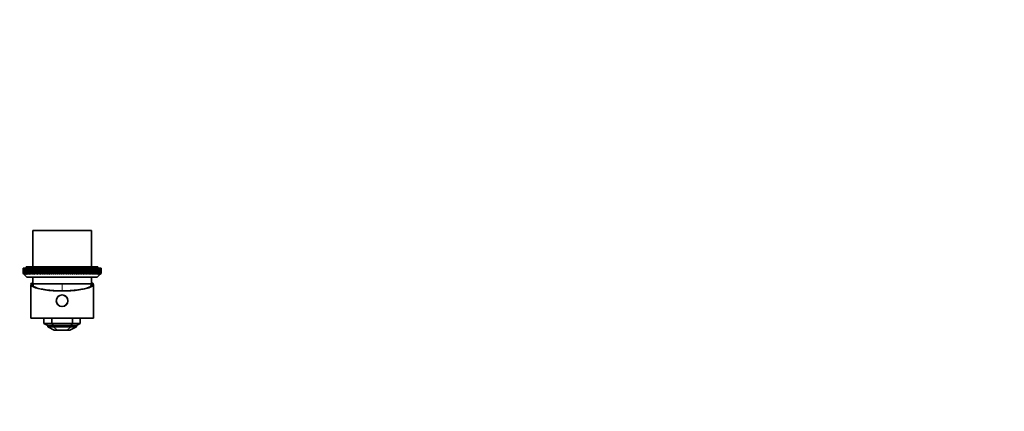
# Model space of a CAD drawing. Units: millimetres. Extents: x 0 to 1478, y 0 to 1758.
# Drawn here: x 722 to 1478, y 568 to 869 of the extents above; entities that cross this region are included whole.
import ezdxf
from ezdxf import colors
from ezdxf.entities.mleader import LeaderData, LeaderLine
from ezdxf.math import Vec2, Vec3

# ---------------------------------------------------------------- set-up
doc = ezdxf.new("R2010")
doc.units = ezdxf.units.MM
doc.layers.add('DV3_Défaut', color=7, linetype='Continuous')
doc.layers.add('Défaut', color=7, linetype='Continuous')

# ---------------------------------------------------------------- blocks, each defined once
blk = doc.blocks.new('_DOT')
at = {"color": 0}
blk.add_line((0, 0), (-1, 0), dxfattribs=at)
at = {"color": 0, "const_width": 0.333}
blk.add_lwpolyline([(-0.1665, 0, 1), (0.1665, 0, 1)], format="xyb", close=True, dxfattribs=at)
blk = doc.blocks.new('SE2')
at = {"layer": 'DV3_Défaut', "color": 7, "linetype": 'Continuous', "lineweight": 35}
for p, q in [((776.76, 707.06), (731.76, 707.06)), ((731.76, 707.06), (731.76, 679.06)), ((776.76, 679.06), (776.76, 707.06)), ((724.27, 678.06), (724.27, 674.06)), ((724.34, 678.06), (724.27, 678.06)), ((724.27, 678.06), (724.27, 678.06)), ((724.27, 674.06), (724.27, 678.06)), ((724.27, 674.06), (724.95, 673.41)), ((724.27, 674.06), (724.27, 674.06)), ((724.91, 673.41), (724.27, 674.06)), ((724.34, 678.06), (724.36, 678.06)), ((724.34, 674.06), (724.34, 678.06)), ((724.34, 674.06), (724.36, 674.06)), ((724.95, 673.41), (724.34, 674.06)), ((724.36, 678.06), (724.36, 674.06)), ((724.5, 678.06), (724.36, 678.06)), ((724.36, 674.06), (725.07, 673.41)), ((724.5, 678.06), (724.53, 678.06)), ((724.5, 674.06), (724.5, 678.06)), ((724.5, 674.06), (724.53, 674.06)), ((725.07, 673.41), (724.5, 674.06)), ((724.53, 678.06), (724.53, 674.06)), ((724.73, 678.06), (724.53, 678.06)), ((724.53, 674.06), (725.27, 673.41)), ((724.73, 678.06), (724.79, 678.06)), ((724.73, 674.06), (724.73, 678.06)), ((724.73, 674.06), (724.79, 674.06)), ((725.27, 673.41), (724.73, 674.06)), ((724.79, 678.06), (724.79, 674.06)), ((725.05, 678.06), (724.79, 678.06)), ((724.79, 674.06), (725.55, 673.41)), ((724.91, 673.41), (727.26, 671.06)), ((725.05, 678.06), (725.12, 678.06)), ((725.05, 674.06), (725.05, 678.06)), ((725.05, 674.06), (725.12, 674.06)), ((725.55, 673.41), (725.05, 674.06)), ((725.12, 678.06), (725.12, 674.06)), ((725.45, 678.06), (725.12, 678.06)), ((725.12, 674.06), (725.91, 673.41)), ((725.45, 678.06), (725.53, 678.06)), ((725.45, 674.06), (725.45, 678.06)), ((725.45, 674.06), (725.53, 674.06)), ((725.91, 673.41), (725.45, 674.06)), ((725.53, 678.06), (725.53, 674.06)), ((725.93, 678.06), (725.53, 678.06)), ((725.53, 674.06), (726.34, 673.41)), ((725.93, 678.06), (726.03, 678.06)), ((725.93, 674.06), (725.93, 678.06)), ((725.93, 674.06), (726.03, 674.06)), ((726.34, 673.41), (725.93, 674.06)), ((726.03, 678.06), (726.03, 674.06)), ((726.49, 678.06), (726.03, 678.06)), ((726.03, 674.06), (726.86, 673.41)), ((726.49, 678.06), (726.6, 678.06)), ((726.49, 674.06), (726.49, 678.06)), ((726.49, 674.06), (726.6, 674.06)), ((726.86, 673.41), (726.49, 674.06)), ((726.6, 678.06), (726.6, 674.06)), ((727.12, 678.06), (726.6, 678.06)), ((726.6, 674.06), (727.45, 673.41)), ((781.76, 679.06), (726.76, 679.06)), ((726.76, 679.06), (726.76, 678.06)), ((727.12, 678.06), (727.24, 678.06)), ((727.12, 674.06), (727.12, 678.06)), ((727.12, 674.06), (727.24, 674.06)), ((727.45, 673.41), (727.12, 674.06)), ((727.24, 678.06), (727.24, 674.06)), ((727.83, 678.06), (727.24, 678.06)), ((727.24, 674.06), (728.11, 673.41)), ((727.83, 678.06), (727.96, 678.06)), ((727.83, 674.06), (727.83, 678.06)), ((727.83, 674.06), (727.96, 674.06)), ((728.11, 673.41), (727.83, 674.06)), ((727.96, 678.06), (727.96, 674.06)), ((728.6, 678.06), (727.96, 678.06)), ((727.96, 674.06), (728.84, 673.41)), ((728.6, 678.06), (728.75, 678.06)), ((728.6, 674.06), (728.6, 678.06)), ((728.6, 674.06), (728.75, 674.06)), ((728.84, 673.41), (728.6, 674.06)), ((728.75, 678.06), (728.75, 674.06)), ((729.45, 678.06), (728.75, 678.06)), ((728.75, 674.06), (729.64, 673.41)), ((729.45, 678.06), (729.62, 678.06)), ((729.45, 674.06), (729.45, 678.06)), ((729.45, 674.06), (729.62, 674.06)), ((729.64, 673.41), (729.45, 674.06)), ((729.62, 678.06), (729.62, 674.06)), ((730.37, 678.06), (729.62, 678.06)), ((729.62, 674.06), (730.51, 673.41)), ((730.37, 678.06), (730.54, 678.06)), ((730.37, 674.06), (730.37, 678.06)), ((730.37, 674.06), (730.54, 674.06)), ((730.51, 673.41), (730.37, 674.06)), ((730.54, 678.06), (730.54, 674.06)), ((731.35, 678.06), (730.54, 678.06)), ((730.54, 674.06), (731.45, 673.41)), ((731.35, 678.06), (731.54, 678.06)), ((731.35, 674.06), (731.35, 678.06)), ((731.35, 674.06), (731.54, 674.06)), ((731.45, 673.41), (731.35, 674.06)), ((731.54, 678.06), (731.54, 674.06)), ((732.4, 678.06), (731.54, 678.06)), ((731.54, 674.06), (732.45, 673.41)), ((732.4, 678.06), (732.6, 678.06)), ((732.4, 674.06), (732.4, 678.06)), ((732.4, 674.06), (732.6, 674.06)), ((732.45, 673.41), (732.4, 674.06)), ((732.6, 678.06), (732.6, 674.06)), ((733.5, 678.06), (732.6, 678.06)), ((733.5, 678.06), (733.71, 678.06)), ((733.5, 674.06), (733.5, 678.06)), ((733.5, 674.06), (733.71, 674.06)), ((733.5, 673.41), (733.5, 674.06)), ((733.71, 678.06), (733.71, 674.06)), ((734.62, 678.06), (733.71, 678.06)), ((733.71, 674.06), (734.62, 673.41)), ((734.67, 678.06), (734.62, 678.06)), ((734.62, 673.41), (734.62, 678.06)), ((734.62, 673.41), (734.67, 674.06)), ((734.67, 678.06), (734.88, 678.06)), ((734.67, 674.06), (734.67, 678.06)), ((734.67, 674.06), (734.88, 674.06)), ((734.88, 678.06), (734.88, 674.06)), ((735.79, 678.06), (734.88, 678.06)), ((734.88, 674.06), (735.79, 673.41)), ((735.88, 678.06), (735.79, 678.06)), ((735.79, 673.41), (735.79, 678.06)), ((735.79, 673.41), (735.88, 674.06)), ((735.88, 678.06), (736.11, 678.06)), ((735.88, 674.06), (735.88, 678.06)), ((735.88, 674.06), (736.11, 674.06)), ((736.11, 678.06), (736.11, 674.06)), ((737.01, 678.06), (736.11, 678.06)), ((736.11, 674.06), (737.01, 673.41)), ((737.15, 678.06), (737.01, 678.06)), ((737.01, 673.41), (737.01, 678.06)), ((737.01, 673.41), (737.15, 674.06)), ((737.15, 678.06), (737.38, 678.06)), ((737.15, 674.06), (737.15, 678.06)), ((737.15, 674.06), (737.38, 674.06)), ((737.38, 678.06), (737.38, 674.06)), ((738.27, 678.06), (737.38, 678.06)), ((737.38, 674.06), (738.27, 673.41)), ((738.46, 678.06), (738.27, 678.06)), ((738.27, 673.41), (738.27, 678.06)), ((738.27, 673.41), (738.46, 674.06)), ((738.46, 678.06), (738.7, 678.06)), ((738.46, 674.06), (738.46, 678.06)), ((738.46, 674.06), (738.7, 674.06)), ((738.7, 678.06), (738.7, 674.06)), ((739.58, 678.06), (738.7, 678.06)), ((738.7, 674.06), (739.58, 673.41)), ((739.82, 678.06), (739.58, 678.06)), ((739.58, 673.41), (739.58, 678.06)), ((739.58, 673.41), (739.82, 674.06)), ((739.82, 678.06), (740.07, 678.06)), ((739.82, 674.06), (739.82, 678.06)), ((739.82, 674.06), (740.07, 674.06)), ((740.07, 678.06), (740.07, 674.06)), ((740.93, 678.06), (740.07, 678.06)), ((740.07, 674.06), (740.93, 673.41)), ((741.21, 678.06), (740.93, 678.06)), ((740.93, 673.41), (740.93, 678.06)), ((740.93, 673.41), (741.21, 674.06)), ((741.21, 678.06), (741.47, 678.06)), ((741.21, 674.06), (741.21, 678.06)), ((741.21, 674.06), (741.47, 674.06)), ((741.47, 678.06), (741.47, 674.06)), ((742.32, 678.06), (741.47, 678.06)), ((741.47, 674.06), (742.32, 673.41)), ((742.65, 678.06), (742.32, 678.06)), ((742.32, 673.41), (742.32, 678.06)), ((742.32, 673.41), (742.65, 674.06)), ((742.65, 678.06), (742.91, 678.06)), ((742.65, 674.06), (742.65, 678.06)), ((742.65, 674.06), (742.91, 674.06)), ((742.91, 678.06), (742.91, 674.06)), ((743.74, 678.06), (742.91, 678.06)), ((742.91, 674.06), (743.74, 673.41)), ((744.11, 678.06), (743.74, 678.06)), ((743.74, 673.41), (743.74, 678.06)), ((743.74, 673.41), (744.11, 674.06)), ((744.11, 678.06), (744.38, 678.06)), ((744.11, 674.06), (744.11, 678.06)), ((744.11, 674.06), (744.38, 674.06)), ((744.38, 678.06), (744.38, 674.06)), ((745.19, 678.06), (744.38, 678.06)), ((744.38, 674.06), (745.19, 673.41)), ((745.6, 678.06), (745.19, 678.06)), ((745.19, 673.41), (745.19, 678.06)), ((745.19, 673.41), (745.6, 674.06)), ((745.6, 678.06), (745.87, 678.06)), ((745.6, 674.06), (745.6, 678.06)), ((745.6, 674.06), (745.87, 674.06)), ((745.87, 678.06), (745.87, 674.06)), ((746.66, 678.06), (745.87, 678.06)), ((745.87, 674.06), (746.66, 673.41)), ((747.12, 678.06), (746.66, 678.06)), ((746.66, 673.41), (746.66, 678.06)), ((746.66, 673.41), (747.12, 674.06)), ((747.12, 678.06), (747.39, 678.06)), ((747.12, 674.06), (747.12, 678.06)), ((747.12, 674.06), (747.39, 674.06)), ((747.39, 678.06), (747.39, 674.06)), ((748.16, 678.06), (747.39, 678.06)), ((747.39, 674.06), (748.16, 673.41)), ((748.65, 678.06), (748.16, 678.06)), ((748.16, 673.41), (748.16, 678.06)), ((748.16, 673.41), (748.65, 674.06)), ((748.65, 678.06), (748.93, 678.06)), ((748.65, 674.06), (748.65, 678.06)), ((748.65, 674.06), (748.93, 674.06)), ((748.93, 678.06), (748.93, 674.06)), ((749.67, 678.06), (748.93, 678.06)), ((748.93, 674.06), (749.67, 673.41)), ((750.2, 678.06), (749.67, 678.06)), ((749.67, 673.41), (749.67, 678.06)), ((749.67, 673.41), (750.2, 674.06)), ((750.2, 678.06), (750.48, 678.06)), ((750.2, 674.06), (750.2, 678.06)), ((750.2, 674.06), (750.48, 674.06)), ((750.48, 678.06), (750.48, 674.06)), ((751.19, 678.06), (750.48, 678.06)), ((750.48, 674.06), (751.19, 673.41)), ((751.76, 678.06), (751.19, 678.06)), ((751.19, 673.41), (751.19, 678.06)), ((751.19, 673.41), (751.76, 674.06)), ((751.76, 678.06), (752.05, 678.06)), ((751.76, 674.06), (751.76, 678.06)), ((751.76, 674.06), (752.05, 674.06)), ((752.05, 678.06), (752.05, 674.06)), ((752.72, 678.06), (752.05, 678.06)), ((752.05, 674.06), (752.72, 673.41)), ((753.33, 678.06), (752.72, 678.06)), ((752.72, 673.41), (752.72, 678.06)), ((752.72, 673.41), (753.33, 674.06)), ((753.33, 678.06), (753.62, 678.06)), ((753.33, 674.06), (753.33, 678.06)), ((753.33, 674.06), (753.62, 674.06)), ((753.62, 678.06), (753.62, 674.06)), ((754.26, 678.06), (753.62, 678.06)), ((753.62, 674.06), (754.26, 673.41)), ((754.9, 678.06), (754.26, 678.06)), ((754.26, 673.41), (754.26, 678.06)), ((754.26, 673.41), (754.9, 674.06)), ((754.9, 678.06), (755.19, 678.06)), ((754.9, 674.06), (754.9, 678.06)), ((754.9, 674.06), (755.19, 674.06)), ((755.19, 678.06), (755.19, 674.06)), ((755.79, 678.06), (755.19, 678.06)), ((755.19, 674.06), (755.79, 673.41)), ((756.47, 678.06), (755.79, 678.06)), ((755.79, 673.41), (755.79, 678.06)), ((755.79, 673.41), (756.47, 674.06)), ((756.47, 678.06), (756.75, 678.06)), ((756.47, 674.06), (756.47, 678.06)), ((756.47, 674.06), (756.75, 674.06)), ((756.75, 678.06), (756.75, 674.06)), ((757.33, 678.06), (756.75, 678.06)), ((756.75, 674.06), (757.33, 673.41)), ((758.03, 678.06), (757.33, 678.06)), ((757.33, 673.41), (757.33, 678.06)), ((757.33, 673.41), (758.03, 674.06)), ((758.03, 678.06), (758.31, 678.06)), ((758.03, 674.06), (758.03, 678.06)), ((758.03, 674.06), (758.31, 674.06)), ((758.31, 678.06), (758.31, 674.06)), ((758.85, 678.06), (758.31, 678.06)), ((758.31, 674.06), (758.85, 673.41)), ((759.59, 678.06), (758.85, 678.06)), ((758.85, 673.41), (758.85, 678.06)), ((758.85, 673.41), (759.59, 674.06)), ((759.59, 678.06), (759.87, 678.06)), ((759.59, 674.06), (759.59, 678.06)), ((759.59, 674.06), (759.87, 674.06)), ((759.87, 678.06), (759.87, 674.06)), ((760.36, 678.06), (759.87, 678.06)), ((759.87, 674.06), (760.36, 673.41)), ((761.12, 678.06), (760.36, 678.06)), ((760.36, 673.41), (760.36, 678.06)), ((760.36, 673.41), (761.12, 674.06)), ((761.12, 678.06), (761.4, 678.06)), ((761.12, 674.06), (761.12, 678.06)), ((761.12, 674.06), (761.4, 674.06)), ((761.4, 678.06), (761.4, 674.06)), ((761.85, 678.06), (761.4, 678.06)), ((761.4, 674.06), (761.85, 673.41)), ((762.64, 678.06), (761.85, 678.06)), ((761.85, 673.41), (761.85, 678.06)), ((761.85, 673.41), (762.64, 674.06)), ((762.64, 678.06), (762.91, 678.06)), ((762.64, 674.06), (762.64, 678.06)), ((762.64, 674.06), (762.91, 674.06)), ((762.91, 678.06), (762.91, 674.06)), ((763.33, 678.06), (762.91, 678.06)), ((762.91, 674.06), (763.33, 673.41)), ((764.14, 678.06), (763.33, 678.06)), ((763.33, 673.41), (763.33, 678.06)), ((763.33, 673.41), (764.14, 674.06)), ((764.14, 678.06), (764.41, 678.06)), ((764.14, 674.06), (764.14, 678.06)), ((764.14, 674.06), (764.41, 674.06)), ((764.41, 678.06), (764.41, 674.06)), ((764.78, 678.06), (764.41, 678.06)), ((764.41, 674.06), (764.78, 673.41)), ((765.61, 678.06), (764.78, 678.06)), ((764.78, 673.41), (764.78, 678.06)), ((764.78, 673.41), (765.61, 674.06)), ((765.61, 678.06), (765.87, 678.06)), ((765.61, 674.06), (765.61, 678.06)), ((765.61, 674.06), (765.87, 674.06)), ((765.87, 678.06), (765.87, 674.06)), ((766.2, 678.06), (765.87, 678.06)), ((765.87, 674.06), (766.2, 673.41)), ((767.04, 678.06), (766.2, 678.06)), ((766.2, 673.41), (766.2, 678.06)), ((766.2, 673.41), (767.04, 674.06)), ((767.04, 678.06), (767.3, 678.06)), ((767.04, 674.06), (767.04, 678.06)), ((767.04, 674.06), (767.3, 674.06)), ((767.3, 678.06), (767.3, 674.06)), ((767.58, 678.06), (767.3, 678.06)), ((767.3, 674.06), (767.58, 673.41)), ((768.45, 678.06), (767.58, 678.06)), ((767.58, 673.41), (767.58, 678.06)), ((767.58, 673.41), (768.45, 674.06)), ((768.45, 678.06), (768.7, 678.06)), ((768.45, 674.06), (768.45, 678.06)), ((768.45, 674.06), (768.7, 674.06)), ((768.7, 678.06), (768.7, 674.06)), ((768.93, 678.06), (768.7, 678.06)), ((768.7, 674.06), (768.93, 673.41)), ((769.81, 678.06), (768.93, 678.06)), ((768.93, 673.41), (768.93, 678.06)), ((768.93, 673.41), (769.81, 674.06)), ((769.81, 678.06), (770.05, 678.06)), ((769.81, 674.06), (769.81, 678.06)), ((769.81, 674.06), (770.05, 674.06)), ((770.05, 678.06), (770.05, 674.06)), ((770.24, 678.06), (770.05, 678.06)), ((770.05, 674.06), (770.24, 673.41)), ((771.13, 678.06), (770.24, 678.06)), ((770.24, 673.41), (770.24, 678.06)), ((770.24, 673.41), (771.13, 674.06)), ((771.13, 678.06), (771.37, 678.06)), ((771.13, 674.06), (771.13, 678.06)), ((771.13, 674.06), (771.37, 674.06)), ((771.37, 678.06), (771.37, 674.06)), ((771.51, 678.06), (771.37, 678.06)), ((771.37, 674.06), (771.51, 673.41)), ((772.41, 678.06), (771.51, 678.06)), ((771.51, 673.41), (771.51, 678.06)), ((771.51, 673.41), (772.41, 674.06)), ((772.41, 678.06), (772.63, 678.06)), ((772.41, 674.06), (772.41, 678.06)), ((772.41, 674.06), (772.63, 674.06)), ((772.63, 678.06), (772.63, 674.06)), ((772.73, 678.06), (772.63, 678.06)), ((772.63, 674.06), (772.73, 673.41)), ((773.63, 678.06), (772.73, 678.06)), ((772.73, 673.41), (772.73, 678.06)), ((772.73, 673.41), (773.63, 674.06)), ((773.63, 678.06), (773.85, 678.06)), ((773.63, 674.06), (773.63, 678.06)), ((773.63, 674.06), (773.85, 674.06)), ((773.85, 678.06), (773.85, 674.06)), ((773.9, 678.06), (773.85, 678.06)), ((773.85, 674.06), (773.9, 673.41)), ((774.81, 678.06), (773.9, 678.06)), ((773.9, 673.41), (773.9, 678.06)), ((773.9, 673.41), (774.81, 674.06)), ((774.81, 678.06), (775.01, 678.06)), ((774.81, 674.06), (774.81, 678.06)), ((774.81, 674.06), (775.01, 674.06)), ((775.92, 678.06), (775.01, 678.06)), ((775.01, 678.06), (775.01, 674.06)), ((775.01, 674.06), (775.01, 673.41)), ((775.92, 678.06), (776.12, 678.06)), ((775.92, 674.06), (775.92, 678.06)), ((775.92, 674.06), (776.12, 674.06)), ((776.07, 673.41), (776.98, 674.06)), ((776.12, 674.06), (776.07, 673.41)), ((776.98, 678.06), (776.12, 678.06)), ((776.12, 678.06), (776.12, 674.06)), ((776.98, 678.06), (777.16, 678.06)), ((776.98, 674.06), (776.98, 678.06)), ((776.98, 674.06), (777.16, 674.06)), ((777.07, 673.41), (777.97, 674.06)), ((777.16, 674.06), (777.07, 673.41)), ((777.97, 678.06), (777.16, 678.06)), ((777.16, 678.06), (777.16, 674.06)), ((777.97, 678.06), (778.15, 678.06)), ((777.97, 674.06), (777.97, 678.06)), ((777.97, 674.06), (778.15, 674.06)), ((778, 673.41), (778.9, 674.06)), ((778.15, 674.06), (778, 673.41)), ((778.9, 678.06), (778.15, 678.06)), ((778.15, 678.06), (778.15, 674.06)), ((778.87, 673.41), (779.76, 674.06)), ((779.06, 674.06), (778.87, 673.41)), ((778.9, 678.06), (779.06, 678.06)), ((778.9, 674.06), (778.9, 678.06)), ((778.9, 674.06), (779.06, 674.06)), ((779.76, 678.06), (779.06, 678.06)), ((779.06, 678.06), (779.06, 674.06)), ((779.68, 673.41), (780.55, 674.06)), ((779.91, 674.06), (779.68, 673.41)), ((779.76, 678.06), (779.91, 678.06)), ((779.76, 674.06), (779.76, 678.06)), ((779.76, 674.06), (779.91, 674.06)), ((780.55, 678.06), (779.91, 678.06)), ((779.91, 678.06), (779.91, 674.06)), ((780.41, 673.41), (781.27, 674.06)), ((780.69, 674.06), (780.41, 673.41)), ((780.55, 678.06), (780.69, 678.06)), ((780.55, 674.06), (780.55, 678.06)), ((780.55, 674.06), (780.69, 674.06)), ((781.27, 678.06), (780.69, 678.06)), ((780.69, 678.06), (780.69, 674.06)), ((781.07, 673.41), (781.92, 674.06)), ((781.4, 674.06), (781.07, 673.41)), ((781.26, 671.06), (783.61, 673.41)), ((781.27, 678.06), (781.4, 678.06)), ((781.27, 674.06), (781.27, 678.06)), ((781.27, 674.06), (781.4, 674.06)), ((781.92, 678.06), (781.4, 678.06)), ((781.4, 678.06), (781.4, 674.06)), ((781.66, 673.41), (782.49, 674.06)), ((782.03, 674.06), (781.66, 673.41)), ((781.76, 678.06), (781.76, 679.06)), ((781.92, 678.06), (782.03, 678.06)), ((781.92, 674.06), (781.92, 678.06)), ((781.92, 674.06), (782.03, 674.06)), ((782.49, 678.06), (782.03, 678.06)), ((782.03, 678.06), (782.03, 674.06)), ((782.17, 673.41), (782.98, 674.06)), ((782.58, 674.06), (782.17, 673.41)), ((782.49, 678.06), (782.58, 678.06)), ((782.49, 674.06), (782.49, 678.06)), ((782.49, 674.06), (782.58, 674.06)), ((782.98, 678.06), (782.58, 678.06)), ((782.58, 678.06), (782.58, 674.06)), ((782.61, 673.41), (783.4, 674.06)), ((783.06, 674.06), (782.61, 673.41)), ((782.97, 673.41), (783.73, 674.06)), ((783.46, 674.06), (782.97, 673.41)), ((782.98, 678.06), (783.06, 678.06)), ((782.98, 674.06), (782.98, 678.06)), ((782.98, 674.06), (783.06, 674.06)), ((783.4, 678.06), (783.06, 678.06)), ((783.06, 678.06), (783.06, 674.06)), ((783.25, 673.41), (783.98, 674.06)), ((783.78, 674.06), (783.25, 673.41)), ((783.4, 678.06), (783.46, 678.06)), ((783.4, 674.06), (783.4, 678.06)), ((783.4, 674.06), (783.46, 674.06)), ((783.45, 673.41), (784.15, 674.06)), ((784.02, 674.06), (783.45, 673.41)), ((783.73, 678.06), (783.46, 678.06)), ((783.46, 678.06), (783.46, 674.06)), ((783.57, 673.41), (784.24, 674.06)), ((784.18, 674.06), (783.57, 673.41)), ((784.25, 674.06), (783.61, 673.41)), ((783.73, 678.06), (783.78, 678.06)), ((783.73, 674.06), (783.73, 678.06)), ((783.73, 674.06), (783.78, 674.06)), ((783.98, 678.06), (783.78, 678.06)), ((783.78, 678.06), (783.78, 674.06)), ((783.98, 678.06), (784.02, 678.06)), ((783.98, 674.06), (783.98, 678.06)), ((783.98, 674.06), (784.02, 674.06)), ((784.15, 678.06), (784.02, 678.06)), ((784.02, 678.06), (784.02, 674.06)), ((784.15, 678.06), (784.18, 678.06)), ((784.15, 674.06), (784.15, 678.06)), ((784.15, 674.06), (784.18, 674.06)), ((784.24, 678.06), (784.18, 678.06)), ((784.18, 678.06), (784.18, 674.06)), ((784.24, 678.06), (784.25, 678.06)), ((784.24, 674.06), (784.24, 678.06)), ((784.24, 674.06), (784.25, 674.06)), ((784.25, 678.06), (784.25, 674.06)), ((781.26, 671.06), (727.26, 671.06)), ((730.26, 665.65), (730.26, 639.56)), ((730.64, 666.56), (730.9, 666.56)), ((730.9, 666.56), (731.76, 666.56)), ((731.76, 666.06), (731.09, 666.06)), ((731.76, 671.06), (731.76, 666.06)), ((776.76, 666.06), (731.76, 666.06)), ((776.76, 666.06), (731.76, 666.06)), ((776.76, 666.06), (776.76, 671.06)), ((776.76, 666.56), (777.62, 666.56)), ((777.43, 666.06), (776.76, 666.06)), ((777.88, 666.56), (777.62, 666.56)), ((778.26, 639.56), (778.26, 665.65)), ((778.26, 639.56), (730.26, 639.56)), ((740.26, 635.56), (740.26, 639.56)), ((743.26, 634.03), (740.26, 635.56)), ((740.26, 635.56), (746.34, 635.56)), ((746.34, 639.56), (746.34, 635.56)), ((746.34, 635.56), (762.18, 635.56)), ((746.34, 635.56), (747.58, 634.03)), ((760.94, 634.03), (762.18, 635.56)), ((762.18, 635.56), (762.18, 639.56)), ((762.18, 635.56), (768.26, 635.56)), ((765.26, 634.03), (768.26, 635.56)), ((768.26, 639.56), (768.26, 635.56)), ((743.26, 633.03), (743.26, 634.03)), ((743.26, 634.03), (747.58, 634.03)), ((748.26, 630.56), (743.26, 633.03)), ((743.26, 633.03), (747.58, 633.03)), ((747.58, 634.03), (760.94, 634.03)), ((747.58, 634.03), (747.58, 633.03)), ((747.58, 633.03), (760.94, 633.03)), ((747.58, 633.03), (750.36, 630.56)), ((748.26, 630.56), (750.36, 630.56)), ((750.36, 630.56), (758.16, 630.56)), ((758.16, 630.56), (760.94, 633.03)), ((758.16, 630.56), (760.19, 630.56)), ((760.19, 630.56), (765.26, 633.03)), ((760.94, 634.03), (765.26, 634.03)), ((760.94, 633.03), (760.94, 634.03)), ((760.94, 633.03), (765.26, 633.03)), ((765.26, 633.03), (765.26, 634.03))]:
    blk.add_line(p, q, dxfattribs=at)
at = {"layer": 'DV3_Défaut', "color": 7, "linetype": 'Continuous', "lineweight": 18}
blk.add_line((754.26, 666.06), (754.26, 660.71), dxfattribs=at)
at = {"layer": 'DV3_Défaut', "color": 7, "linetype": 'Continuous', "lineweight": 35}
blk.add_circle((754.26, 653.06), 4.5, dxfattribs=at)
at = {"layer": 'DV3_Défaut', "color": 7, "linetype": 'Continuous', "lineweight": 18}
blk.add_circle((754.26, 653.06), 4.2, dxfattribs=at)
at = {"layer": 'DV3_Défaut', "color": 7, "linetype": 'Continuous', "lineweight": 35}
for centre, start, end in [((770.44, 676.26), 194.77466, 197.86589), ((738.08, 676.26), 342.13411, 345.22534)]:
    blk.add_arc(centre, 40, start, end, dxfattribs=at)
for centre, major_axis, ratio, start_param, end_param in [((754.26, 665.65), (-24, 0), 0.212557, -0.178869, 3.320462), ((754.26, 665.65), (-23.25, 0), 0.212557, -0.082575, 3.224168), ((754.26, 666.73), (-23.38, 0), 0.217527, 0.034076, 0.132787), ((754.26, 666.73), (23.38, 0), 0.217527, -0.132787, -0.034076)]:
    blk.add_ellipse(centre, major_axis=major_axis, ratio=ratio, start_param=start_param, end_param=end_param, dxfattribs=at)
for points in [[(732.6, 674.06), (732.9, 673.84), (733.2, 673.62), (733.5, 673.41)], [(775.01, 673.41), (775.32, 673.62), (775.62, 673.84), (775.92, 674.06)]]:
    blk.add_open_spline(points, degree=3, dxfattribs=at)

msp = doc.modelspace()

# ---------------------------------------------------------------- block references
at = {"layer": 'Défaut'}
msp.add_blockref('SE2', (0, 0), dxfattribs=at)

# ---------------------------------------------------------------- leaders
at = {"layer": 'Défaut', "color": 7, "linetype": 'Continuous', "lineweight": 18}
ml = msp.add_multileader_mtext('Standard', dxfattribs=at)
ml.set_content('{\\pxsm0.9;\\fSolid Edge ISO|b1||i0||c0|p34;\\W1.;30/08/2019\\P}', color=256)
ml.set_leader_properties()
ml.set_arrow_properties(name='DOT')
ml.build(insert=Vec2(0, 0))
ml.multileader.update_dxf_attribs({"leader_type": 0, "dogleg_length": 0, "arrow_head_size": 12})
ctx = ml.context
ctx.base_point, ctx.char_height, ctx.arrow_head_size, ctx.landing_gap_size = Vec3(1390.41, 1750.71), 12, 12, 4.2
notes = []
notes.append((ctx, [(0, (0, 0, 0), (0, 0), (1, 0), 1, [])]))
ctx.mtext.insert = Vec3(1392.41, 1756.83)
for ctx, leaders in notes:
    for number, flags, end, landing, length, lines in leaders:
        leader = LeaderData()
        leader.index, (leader.has_last_leader_line, leader.has_dogleg_vector, leader.attachment_direction) = number, flags
        leader.last_leader_point, leader.dogleg_vector, leader.dogleg_length = Vec3(end), Vec3(landing), length
        for number, points, colour, breaks in lines:
            line = LeaderLine()
            line.index, line.vertices, line.color, line.breaks = number, Vec3.list(points), colors.encode_raw_color(colour), breaks
            leader.lines.append(line)
        ctx.leaders.append(leader)

doc.saveas('drawing.dxf')
